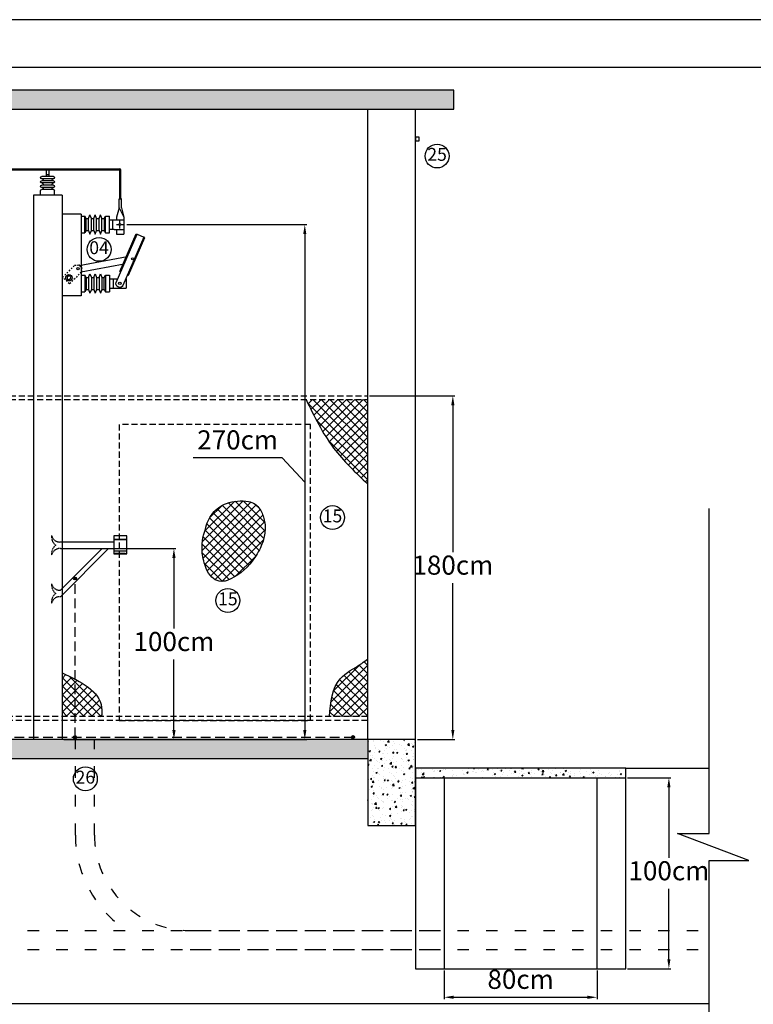
# Model space of a CAD drawing. Extents: x -28285 to 8460, y 0 to 8349.
# Drawn here: x 1848 to 2232, y 985 to 1500 of the extents above; entities that cross this region are included whole.
import ezdxf
from ezdxf.enums import TextEntityAlignment as Align

# ---------------------------------------------------------------- set-up
doc = ezdxf.new("R2010")
doc.units = 0
doc.header["$MEASUREMENT"] = 0
for name, pattern in [('ACAD_ISO03W100', [30, 12, -18]), ('DASHED', [0.75, 0.5, -0.25]), ('HIDDEN2', [4.7625, 3.175, -1.5875])]:
    doc.linetypes.add(name, pattern=pattern)
doc.layers.get('DEFPOINTS').update_dxf_attribs({"linetype": 'CONTINUOUS'})
for name, color, linetype in [('ARQUITETURA', 7, 'CONTINUOUS'), ('CAIXA', 4, 'CONTINUOUS'), ('CAIXAS_E_DUTOS', 252, 'CONTINUOUS'), ('DIM', 7, 'CONTINUOUS'), ('FERRAGEM', 86, 'CONTINUOUS'), ('FERRAGEM1', 86, 'CONTINUOUS'), ('ILUMINAÇÃO', 5, 'CONTINUOUS'), ('L1', 5, 'CONTINUOUS'), ('N_BALAO', 8, 'CONTINUOUS'), ('N_POSTES', 7, 'CONTINUOUS'), ('SUBESTAÇÃO', 6, 'CONTINUOUS'), ('TERRA1', 3, 'DASHED'), ('VERGALHÃO', 1, 'CONTINUOUS')]:
    doc.layers.add(name, color=color, linetype=linetype)
doc.styles.add('ISOCP', font='arial.ttf')
doc.dimstyles.new('DIM_1-25', dxfattribs={"dimtxt": 10, "dimasz": 5, "dimexe": 1, "dimexo": 1, "dimgap": 0.8, "dimtad": 1, "dimtih": 1, "dimtoh": 1, "dimdec": 0, "dimzin": 1, "dimtxsty": 'ISOCP', "dimcen": 1.6, "dimdle": 1, "dimclrd": 8, "dimclre": 8, "dimclrt": 256, "dimazin": 3, "dimtfac": 1, "dimtdec": 0, "dimtmove": 0, "dimatfit": 3})
pattern_1 = [(45, (-5.2324, -15.7698), (-2.2097087, 2.2097087), []), (135, (-5.2324, -15.7698), (-2.2097087, -2.2097087), [])]

# ---------------------------------------------------------------- blocks, each defined once
blk = doc.blocks.new('*D29')
at = {"layer": 'DEFPOINTS', "color": 0}
for p in [(2029.98, 1303.15), (2054.98, 1123.15), (2074.52, 1123.15)]:
    blk.add_point(p, dxfattribs=at)
at = {"layer": 'DIM', "color": 8}
for p, q in [((2030.98, 1303.15), (2075.52, 1303.15)), ((2074.52, 1298.15), (2074.52, 1221.25)), ((2074.52, 1128.15), (2074.52, 1205.04)), ((2055.98, 1123.15), (2075.52, 1123.15))]:
    blk.add_line(p, q, dxfattribs=at)
for points in [[(2073.69, 1298.15), (2075.35, 1298.15), (2074.52, 1303.15)], [(2073.69, 1128.15), (2075.35, 1128.15), (2074.52, 1123.15)]]:
    blk.add_solid(points, dxfattribs=at)
at = {"layer": 'DIM', "insert": (2074.52, 1213.15), "char_height": 10, "attachment_point": 5, "style": 'ISOCP'}
blk.add_mtext('180cm', dxfattribs=at)
blk = doc.blocks.new('*D39')
at = {"layer": 'DEFPOINTS', "color": 0}
for p in [(1875.39, 1223.15), (1928.56, 1223.15), (1869.98, 1123.15)]:
    blk.add_point(p, dxfattribs=at)
at = {"layer": 'DIM', "color": 8}
for p, q in [((1876.39, 1223.15), (1929.56, 1223.15)), ((1928.56, 1218.15), (1928.56, 1181.25)), ((1928.56, 1128.15), (1928.56, 1165.04)), ((1870.98, 1123.15), (1929.56, 1123.15))]:
    blk.add_line(p, q, dxfattribs=at)
for points in [[(1927.73, 1218.15), (1929.4, 1218.15), (1928.56, 1223.15)], [(1927.73, 1128.15), (1929.4, 1128.15), (1928.56, 1123.15)]]:
    blk.add_solid(points, dxfattribs=at)
at = {"layer": 'DIM', "insert": (1928.56, 1173.15), "char_height": 10, "attachment_point": 5, "style": 'ISOCP'}
blk.add_mtext('100cm', dxfattribs=at)
blk = doc.blocks.new('*D41')
at = {"layer": 'DEFPOINTS', "color": 0}
for p in [(1902.98, 1392.72), (1869.98, 1123.15), (1997.04, 1123.15)]:
    blk.add_point(p, dxfattribs=at)
at = {"layer": 'DIM', "color": 8}
for p, q in [((1903.98, 1392.72), (1998.04, 1392.72)), ((1997.04, 1387.72), (1997.04, 1128.15)), ((1985.2, 1270.6), (1938.58, 1270.6)), ((1997.04, 1257.94), (1985.2, 1270.6)), ((1870.98, 1123.15), (1998.04, 1123.15))]:
    blk.add_line(p, q, dxfattribs=at)
for points in [[(1996.21, 1387.72), (1997.87, 1387.72), (1997.04, 1392.72)], [(1996.21, 1128.15), (1997.87, 1128.15), (1997.04, 1123.15)]]:
    blk.add_solid(points, dxfattribs=at)
at = {"layer": 'DIM', "insert": (1961.89, 1278.71), "char_height": 10, "attachment_point": 5, "style": 'ISOCP'}
blk.add_mtext('270cm', dxfattribs=at)
blk = doc.blocks.new('*D60')
at = {"layer": 'DEFPOINTS', "color": 0}
for p in [(2164.98, 1103.15), (2164.98, 1003.15), (2187.59, 1003.15)]:
    blk.add_point(p, dxfattribs=at)
at = {"layer": 'DIM', "color": 8}
for p, q in [((2165.98, 1103.15), (2188.59, 1103.15)), ((2187.59, 1098.15), (2187.59, 1061.25)), ((2187.59, 1008.15), (2187.59, 1045.04)), ((2165.98, 1003.15), (2188.59, 1003.15))]:
    blk.add_line(p, q, dxfattribs=at)
for points in [[(2186.75, 1098.15), (2188.42, 1098.15), (2187.59, 1103.15)], [(2186.75, 1008.15), (2188.42, 1008.15), (2187.59, 1003.15)]]:
    blk.add_solid(points, dxfattribs=at)
at = {"layer": 'DIM', "insert": (2187.59, 1053.15), "char_height": 10, "attachment_point": 5, "style": 'ISOCP'}
blk.add_mtext('100cm', dxfattribs=at)
blk = doc.blocks.new('*D61')
at = {"layer": 'DEFPOINTS', "color": 0}
for p in [(2069.98, 1003.15), (2149.98, 1003.15), (2149.98, 988.21)]:
    blk.add_point(p, dxfattribs=at)
at = {"layer": 'DIM', "color": 8}
for p, q in [((2069.98, 1002.15), (2069.98, 987.21)), ((2149.98, 1002.15), (2149.98, 987.21)), ((2074.98, 988.21), (2144.98, 988.21))]:
    blk.add_line(p, q, dxfattribs=at)
for points in [[(2074.98, 989.04), (2074.98, 987.37), (2069.98, 988.21)], [(2144.98, 989.04), (2144.98, 987.37), (2149.98, 988.21)]]:
    blk.add_solid(points, dxfattribs=at)
at = {"layer": 'DIM', "insert": (2109.98, 996.31), "char_height": 10, "attachment_point": 5, "style": 'ISOCP'}
blk.add_mtext('80cm', dxfattribs=at)

msp = doc.modelspace()

# ---------------------------------------------------------------- hatches: boundary and pattern name
at = {"layer": 'FERRAGEM1'}
h = msp.add_hatch(dxfattribs=at)
h.set_pattern_fill('NET', color=256, scale=25, angle=45)
h.set_pattern_definition(pattern_1)
edge = h.paths.add_edge_path()
edge.add_line((2029.98, 1301.15), (1997.69, 1301.15))
edge.add_spline(control_points=[(1997.69, 1301.15), (2002.01, 1292.31), (2010.17, 1275.63), (2023.64, 1262.9), (2029.98, 1256.92)], knot_values=[0, 0, 0, 0, 29.241757, 55.159815, 55.159815, 55.159815, 55.159815], degree=3, periodic=0)
edge.add_line((2029.98, 1256.92), (2029.98, 1301.15))
h = msp.add_hatch(dxfattribs=at)
h.set_pattern_fill('NET', color=256, scale=25, angle=45)
h.set_pattern_definition([(45, (1140.6444, -186.0674), (-2.2097087, 2.2097087), []), (135, (1140.6444, -186.0674), (-2.2097087, -2.2097087), [])])
h.paths.add_polyline_path([(1956.06, 1246.71, 0.136122), (1948.85, 1241.59, 0.131086), (1945.09, 1233.22, 0.182501), (1944.73, 1215.05, 0.144519), (1948.47, 1208.12, 0.300904), (1956.47, 1206.47, 0.185534), (1972.43, 1221.25, 0.116251), (1976.11, 1231.11, 0.081062), (1975.86, 1238.07, 0.092466), (1973.58, 1243.76, 0.212478), (1967.57, 1247.75, 0.12917)])
h = msp.add_hatch(dxfattribs=at)
h.set_pattern_fill('NET', color=256, scale=25, angle=45)
h.set_pattern_definition(pattern_1)
edge = h.paths.add_edge_path()
edge.add_spline(control_points=[(2029.98, 1165.37), (2028.95, 1164.57), (2024.3, 1160.94), (2011.64, 1155.17), (2010.6, 1142.64), (2009.98, 1135.15)], knot_values=[0, 0, 0, 0, 3.939415, 17.780453, 38.395317, 38.395317, 38.395317, 38.395317], degree=3, periodic=0)
edge.add_line((2009.98, 1135.15), (2029.98, 1135.15))
edge.add_line((2029.98, 1135.15), (2029.98, 1165.37))
h = msp.add_hatch(dxfattribs=at)
h.set_pattern_fill('NET', color=256, scale=25, angle=45)
h.set_pattern_definition([(45, (84.7676, -15.7698), (-2.2097087, 2.2097087), []), (135, (84.7676, -15.7698), (-2.2097087, -2.2097087), [])])
edge = h.paths.add_edge_path()
edge.add_spline(control_points=[(1890.72, 1135.15), (1890.8, 1136.77), (1891.4, 1147.82), (1879.84, 1153.37), (1869.98, 1158.1)], knot_values=[0, 0, 0, 0, 4.749258, 32.340741, 32.340741, 32.340741, 32.340741], degree=3, periodic=0)
edge.add_line((1869.98, 1158.1), (1869.98, 1135.15))
edge.add_line((1869.98, 1135.15), (1890.72, 1135.15))
at = {"layer": 'SUBESTAÇÃO'}
h = msp.add_hatch(dxfattribs=at)
h.set_pattern_fill('AR-CONC', color=256)
h.set_pattern_definition([(50, (861.307, 2277.3586), (7.172602, -0.627521), [0.75, -8.25]), (355, (861.307, 2277.3586), (-1.387513, 7.52192), [0.6, -6.6]), (100.45144, (861.9046, 2277.306), (5.78509, 6.8944), [0.637402, -7.01142]), (46.1842, (861.307, 2279.359), (10.672413, -1.655193), [1.125, -12.375]), (96.6356, (862.196, 2279.221), (9.34662, 9.741186), [0.9561, -10.51714]), (351.1842, (861.307, 2279.359), (9.34662, 9.74119), [0.9, -9.9]), (21, (862.307, 2278.8586), (5.96907, -4.02619), [0.75, -8.25]), (326, (862.307, 2278.8586), (2.433153, 7.2515), [0.6, -6.6]), (71.45144, (862.804, 2278.523), (8.402224, 3.22531), [0.637402, -7.01142]), (37.5, (861.307, 2277.3586), (0.1215986, 3.3289385), [0, -6.52, 0, -6.7, 0, -6.625]), (7.5, (861.307, 2277.3586), (2.630695, 3.944117), [0, -3.82, 0, -6.37, 0, -2.525]), (327.5, (859.077, 2277.3586), (5.3382244, -0.2255487), [0, -2.5, 0, -7.8, 0, -10.35]), (317.5, (858.077, 2277.3586), (5.831862, 1.00105), [0, -3.25, 0, -5.18, 0, -7.35])])
h.paths.add_polyline_path([(1184.98, 1453.15), (2074.98, 1453.15), (2074.98, 1463.15), (1184.98, 1463.15)])
h = msp.add_hatch(dxfattribs=at)
h.set_pattern_fill('AR-CONC', color=256)
h.set_pattern_definition([(50, (861.307, 2267.3586), (7.172602, -0.627521), [0.75, -8.25]), (355, (861.307, 2267.3586), (-1.387513, 7.52192), [0.6, -6.6]), (100.45144, (861.9046, 2267.306), (5.785088, 6.8944), [0.637402, -7.01142]), (46.1842, (861.307, 2269.359), (10.672413, -1.655193), [1.125, -12.375]), (96.6356, (862.196, 2269.221), (9.34662, 9.741186), [0.9561, -10.51714]), (351.1842, (861.307, 2269.359), (9.34662, 9.741186), [0.9, -9.9]), (21, (862.307, 2268.8586), (5.96907, -4.026189), [0.75, -8.25]), (326, (862.307, 2268.8586), (2.433153, 7.2515), [0.6, -6.6]), (71.45144, (862.804, 2268.523), (8.402224, 3.225312), [0.637402, -7.01142]), (37.5, (861.307, 2267.3586), (0.1215986, 3.3289385), [0, -6.52, 0, -6.7, 0, -6.625]), (7.5, (861.307, 2267.3586), (2.630695, 3.944117), [0, -3.82, 0, -6.37, 0, -2.525]), (327.5, (859.077, 2267.3586), (5.3382244, -0.2255487), [0, -2.5, 0, -7.8, 0, -10.35]), (317.5, (858.077, 2267.3586), (5.831862, 1.00105), [0, -3.25, 0, -5.18, 0, -7.35])])
h.paths.add_polyline_path([(1229.98, 1123.15), (1229.98, 1113.15), (2029.98, 1113.15), (2029.98, 1123.15)])
h = msp.add_hatch(dxfattribs=at)
h.set_pattern_fill('AR-CONC', color=256)
h.set_pattern_definition([(50, (1686.307, 2360.988), (7.172602, -0.627521), [0.75, -8.25]), (355, (1686.307, 2360.988), (-1.387513, 7.52192), [0.6, -6.6]), (100.45144, (1686.9046, 2360.936), (5.78509, 6.8944), [0.6374, -7.01142]), (46.1842, (1686.307, 2362.988), (10.672413, -1.65519), [1.125, -12.375]), (96.6356, (1687.196, 2362.85), (9.34662, 9.74119), [0.9561, -10.51714]), (351.1842, (1686.307, 2362.988), (9.34662, 9.74119), [0.9, -9.9]), (21, (1687.307, 2362.488), (5.96907, -4.02619), [0.75, -8.25]), (326, (1687.307, 2362.488), (2.433153, 7.2515), [0.6, -6.6]), (71.45144, (1687.804, 2362.1525), (8.402224, 3.22531), [0.6374, -7.01142]), (37.5, (1686.307, 2360.988), (0.1215986, 3.3289385), [0, -6.52, 0, -6.7, 0, -6.625]), (7.5, (1686.307, 2360.988), (2.630695, 3.944117), [0, -3.82, 0, -6.37, 0, -2.525]), (327.5, (1684.077, 2360.988), (5.3382244, -0.2255487), [0, -2.5, 0, -7.8, 0, -10.35]), (317.5, (1683.077, 2360.988), (5.831862, 1.00105), [0, -3.25, 0, -5.18, 0, -7.35])])
h.paths.add_polyline_path([(2054.98, 1123.15), (2029.98, 1123.15), (2029.98, 1078.15), (2054.98, 1078.15)])
h = msp.add_hatch(dxfattribs=at)
h.set_pattern_fill('AR-CONC', color=256)
h.set_pattern_definition([(50, (972.952, -15.77), (7.172602, -0.627521), [0.75, -8.25]), (355, (972.952, -15.77), (-1.387513, 7.52192), [0.6, -6.6]), (100.45144, (973.55, -15.822), (5.785088, 6.8944), [0.637402, -7.01142]), (46.1842, (972.952, -13.77), (10.672413, -1.655193), [1.125, -12.375]), (96.6356, (973.842, -13.908), (9.34662, 9.741186), [0.9561, -10.51714]), (351.1842, (972.952, -13.77), (9.34662, 9.741186), [0.9, -9.9]), (21, (973.952, -14.27), (5.96907, -4.026189), [0.75, -8.25]), (326, (973.952, -14.27), (2.433153, 7.2515), [0.6, -6.6]), (71.45144, (974.4496, -14.605), (8.402224, 3.225312), [0.637402, -7.01142]), (37.5, (972.9522, -15.7698), (0.1215986, 3.3289385), [0, -6.52, 0, -6.7, 0, -6.625]), (7.5, (972.9522, -15.77), (2.630695, 3.944117), [0, -3.82, 0, -6.37, 0, -2.525]), (327.5, (970.7222, -15.7698), (5.3382244, -0.2255487), [0, -2.5, 0, -7.8, 0, -10.35]), (317.5, (969.722, -15.77), (5.831862, 1.00105), [0, -3.25, 0, -5.18, 0, -7.35])])
h.paths.add_polyline_path([(2164.98, 1103.15), (2164.98, 1108.15), (2054.98, 1108.15), (2054.98, 1103.15)])
at = {"layer": 'TERRA1', "linetype": 'CONTINUOUS'}
h = msp.add_hatch(color=256, dxfattribs=at)
h.dxf.hatch_style = 1
h.paths.add_polyline_path([(1876.07, 1207.44, 1), (1877.63, 1207.44, 1)])
h = msp.add_hatch(color=256, dxfattribs=at)
h.dxf.hatch_style = 1
h.paths.add_polyline_path([(1876.07, 1124.44, 1), (1877.63, 1124.44, 1)])
h = msp.add_hatch(color=256, dxfattribs=at)
h.dxf.hatch_style = 1
h.paths.add_polyline_path([(2023.02, 1124.44, -1), (2021.47, 1124.44, -1)])

# ---------------------------------------------------------------- linework, layer by layer
at = {"layer": 'ARQUITETURA', "color": 8}
msp.add_line((3750, 1500), (0, 1500), dxfattribs=at)
at = {"layer": 'ARQUITETURA'}
msp.add_line((3725, 1475), (50, 1475), dxfattribs=at)
at = {"layer": 'CAIXA'}
for p, q in [((2054.98, 1103.15), (2054.98, 1003.15)), ((2069.98, 1103.15), (2069.98, 1003.15)), ((2149.98, 1003.15), (2149.98, 1103.15)), ((2164.98, 1003.15), (2164.98, 1103.15)), ((2054.98, 1003.15), (2164.98, 1003.15))]:
    msp.add_line(p, q, dxfattribs=at)
at = {"layer": 'CAIXAS_E_DUTOS', "linetype": 'ACAD_ISO03W100', "ltscale": 0.5}
for p, q in [((1876.98, 1073.15), (1876.98, 1123.15)), ((1886.98, 1073.15), (1886.98, 1123.15)), ((1746.98, 1023.15), (2208.66, 1023.15)), ((1936.98, 1023.15), (2069.98, 1023.15)), ((1746.98, 1013.15), (2208.66, 1013.15)), ((1936.98, 1013.15), (2069.98, 1013.15))]:
    msp.add_line(p, q, dxfattribs=at)
for radius, end in [(60, 236.4427), (50, 270)]:
    msp.add_arc((1936.98, 1073.15), radius, 180, end, dxfattribs=at)
at = {"layer": 'FERRAGEM', "linetype": 'HIDDEN2'}
for p, q in [((1694.98, 1303.15), (2029.98, 1303.15)), ((1694.98, 1301.15), (2029.98, 1301.15)), ((2029.98, 1135.15), (1694.98, 1135.15)), ((2029.98, 1133.15), (1694.98, 1133.15))]:
    msp.add_line(p, q, dxfattribs=at)
at = {"layer": 'FERRAGEM'}
for p, q in [((1903.87, 1229.74), (1897.06, 1229.74)), ((1897.06, 1229.74), (1897.06, 1220.42)), ((1903.87, 1227.92), (1897.06, 1227.92)), ((1897.06, 1227.92), (1903.87, 1227.92)), ((1903.87, 1220.42), (1903.87, 1229.74)), ((1869.12, 1226.56), (1897.06, 1226.56)), ((1869.12, 1223.15), (1897.06, 1223.15)), ((1869.12, 1197.9), (1894.36, 1223.15)), ((1869.12, 1201.31), (1890.96, 1223.15)), ((1897.06, 1222.01), (1903.87, 1222.01)), ((1897.06, 1220.42), (1903.87, 1220.42)), ((1897.74, 1220.42), (1897.74, 1220.65)), ((1897.74, 1220.65), (1902.96, 1220.65)), ((1902.96, 1220.42), (1897.74, 1220.42)), ((1902.96, 1220.65), (1902.96, 1220.42))]:
    msp.add_line(p, q, dxfattribs=at)
at = {"layer": 'FERRAGEM', "linetype": 'HIDDEN2'}
msp.add_lwpolyline([(1899.98, 1133.15), (1999.98, 1133.15), (1999.98, 1288.15), (1899.98, 1288.15)], close=True, dxfattribs=at)
at = {"layer": 'FERRAGEM', "linetype": 'DASHED'}
for centre, radius, start, end in [((1869.91, 1229.23), 5.42, 172.6212, 233.7343), ((1868.77, 1230.9), 4.35, 192.9668, 274.5111), ((1869.91, 1220.48), 5.42, 126.2657, 187.3788), ((1868.77, 1218.81), 4.35, 85.4889, 167.0332), ((1869.91, 1203.98), 5.42, 172.6212, 233.7343), ((1868.77, 1205.65), 4.35, 192.9668, 274.5111), ((1869.91, 1195.23), 5.42, 126.2657, 187.3788), ((1868.77, 1193.56), 4.35, 85.4889, 167.0332)]:
    msp.add_arc(centre, radius, start, end, dxfattribs=at)
at = {"layer": 'FERRAGEM1'}
msp.add_lwpolyline([(1945.09, 1233.22, -0.131086), (1948.85, 1241.59, -0.136122), (1956.06, 1246.71, -0.12917), (1967.57, 1247.75, -0.212478), (1973.58, 1243.76, -0.092466), (1975.86, 1238.07, -0.081062), (1976.11, 1231.11, -0.074289), (1974.28, 1224.58, -0.053974), (1969.57, 1216.56, -0.138965), (1956.47, 1206.47, -0.300904), (1948.47, 1208.12, -0.100752), (1945.42, 1212.76, -0.06712), (1943.41, 1220.78, -0.061685), (1943.48, 1227.1, -0.061685), (1945.09, 1233.22)], format="xyb", dxfattribs=at)
for points in [[(1997.69, 1301.15), (2012.15, 1275.73), (2029.98, 1256.92)], [(2009.98, 1135.15), (2015.54, 1155), (2026.83, 1163.01), (2029.98, 1165.37)], [(1869.98, 1158.1), (1890.72, 1139.9), (1890.72, 1135.15)]]:
    msp.add_spline(points, degree=3, dxfattribs=at)
at = {"layer": 'ILUMINAÇÃO'}
msp.add_lwpolyline([(2056.98, 1436.56), (2056.98, 1438.56), (2054.98, 1438.56), (2054.98, 1436.56)], close=True, dxfattribs=at)
at = {"layer": 'L1', "linetype": 'CONTINUOUS'}
for p, q in [((1899.83, 1401.57), (1899.83, 1406.24)), ((1901.09, 1406.24), (1899.83, 1406.24)), ((1899.98, 1406.24), (1901.09, 1406.24)), ((1901.09, 1401.57), (1901.09, 1406.24)), ((1869.98, 1398.11), (1869.98, 1355.44)), ((1880.06, 1398.11), (1869.98, 1398.11)), ((1880.06, 1398.11), (1880.06, 1355.44)), ((1880.06, 1397.16), (1881.95, 1397.16)), ((1881.95, 1388.34), (1881.95, 1397.16)), ((1882.7, 1395.9), (1881.95, 1397.16)), ((1883.84, 1395.9), (1884.59, 1397.79)), ((1885.35, 1395.9), (1884.59, 1397.79)), ((1886.61, 1395.9), (1887.36, 1397.79)), ((1888.12, 1395.9), (1887.36, 1397.79)), ((1889.38, 1395.9), (1890.14, 1397.79)), ((1890.89, 1395.9), (1890.14, 1397.79)), ((1892.02, 1395.9), (1892.77, 1397.16)), ((1892.77, 1388.34), (1892.77, 1397.16)), ((1892.77, 1397.16), (1894.92, 1397.16)), ((1894.92, 1388.34), (1894.92, 1397.16)), ((1899.83, 1401.57), (1898.57, 1396.53)), ((1899.83, 1401.57), (1902.35, 1396.53)), ((1901.09, 1401.57), (1902.35, 1396.53)), ((1882.7, 1389.6), (1882.7, 1395.9)), ((1882.7, 1395.9), (1883.84, 1395.9)), ((1883.84, 1389.6), (1883.84, 1395.9)), ((1885.35, 1389.6), (1885.35, 1395.9)), ((1885.35, 1395.9), (1886.61, 1395.9)), ((1886.61, 1389.6), (1886.61, 1395.9)), ((1888.12, 1389.6), (1888.12, 1395.9)), ((1888.12, 1395.9), (1889.38, 1395.9)), ((1889.38, 1389.6), (1889.38, 1395.9)), ((1890.89, 1389.6), (1890.89, 1395.9)), ((1890.89, 1395.9), (1892.02, 1395.9)), ((1892.02, 1395.9), (1892.02, 1389.6)), ((1894.92, 1395.27), (1902.35, 1395.27)), ((1896.52, 1390.23), (1896.52, 1395.27)), ((1898.5, 1392.75), (1899.97, 1392.75)), ((1898.57, 1396.53), (1898.57, 1395.27)), ((1900.27, 1393.05), (1900.27, 1394.82)), ((1900.27, 1390.65), (1900.27, 1392.42)), ((1900.59, 1392.75), (1902.05, 1392.75)), ((1902.35, 1396.53), (1902.35, 1387.71)), ((1880.06, 1388.34), (1881.95, 1388.34)), ((1882.7, 1389.6), (1881.95, 1388.34)), ((1882.7, 1389.6), (1883.84, 1389.6)), ((1883.84, 1389.6), (1884.59, 1387.71)), ((1884.59, 1387.71), (1885.35, 1389.6)), ((1885.35, 1389.6), (1886.61, 1389.6)), ((1886.61, 1389.6), (1887.36, 1387.71)), ((1887.36, 1387.71), (1888.12, 1389.6)), ((1888.12, 1389.6), (1889.38, 1389.6)), ((1889.38, 1389.6), (1890.14, 1387.71)), ((1890.14, 1387.71), (1890.89, 1389.6)), ((1890.89, 1389.6), (1892.02, 1389.6)), ((1892.02, 1389.6), (1892.77, 1388.34)), ((1892.77, 1388.34), (1894.92, 1388.34)), ((1897.31, 1390.23), (1894.92, 1390.23)), ((1897.31, 1390.23), (1902.35, 1390.23)), ((1898.57, 1390.23), (1898.57, 1387.71)), ((1898.57, 1387.71), (1902.35, 1387.71)), ((1900.24, 1368.23), (1908.72, 1387.92)), ((1908.72, 1387.92), (1909.23, 1387.7)), ((1904.83, 1366.25), (1913.31, 1385.95)), ((1913.31, 1385.95), (1912.8, 1386.16)), ((1876.39, 1371.21), (1875.83, 1370.66)), ((1876.59, 1371.41), (1877.37, 1371.49)), ((1877.99, 1371.54), (1878.75, 1371.61)), ((1878.75, 1371.61), (1880.32, 1370.04)), ((1878.75, 1371.61), (1879.21, 1371.14)), ((1878.94, 1371.24), (1904.17, 1375.95)), ((1880.06, 1368.06), (1902.58, 1372.26)), ((1871.39, 1366.21), (1871.94, 1366.77)), ((1873.05, 1367.88), (1872.5, 1367.32)), ((1874.16, 1368.99), (1873.61, 1368.43)), ((1875.27, 1370.1), (1874.72, 1369.55)), ((1879.01, 1366.77), (1878.46, 1366.21)), ((1880.12, 1367.88), (1879.57, 1367.32)), ((1880.06, 1366.3), (1881.95, 1366.3)), ((1880.19, 1368.64), (1880.12, 1367.88)), ((1880.32, 1370.04), (1880.25, 1369.31)), ((1882.7, 1365.04), (1881.95, 1366.3)), ((1881.95, 1366.3), (1881.95, 1357.48)), ((1883.84, 1365.04), (1884.59, 1366.93)), ((1884.59, 1366.93), (1885.35, 1365.04)), ((1886.61, 1365.04), (1887.36, 1366.93)), ((1887.36, 1366.93), (1888.12, 1365.04)), ((1889.38, 1365.04), (1890.14, 1366.93)), ((1890.14, 1366.93), (1890.89, 1365.04)), ((1892.02, 1365.04), (1892.77, 1366.3)), ((1892.77, 1366.3), (1894.92, 1366.3)), ((1892.77, 1366.3), (1892.77, 1357.48)), ((1894.92, 1366.3), (1894.92, 1357.48)), ((1900.24, 1368.23), (1900.75, 1368.01)), ((1904.32, 1366.47), (1904.83, 1366.25)), ((1870.35, 1365.18), (1870.83, 1365.66)), ((1870.43, 1365.1), (1870.35, 1365.18)), ((1871.54, 1363.99), (1870.99, 1364.54)), ((1872.65, 1362.88), (1872.1, 1363.43)), ((1872.72, 1365.43), (1873.61, 1365.99)), ((1872.72, 1365.43), (1872.72, 1364.32)), ((1872.72, 1364.32), (1873.61, 1363.77)), ((1873.89, 1361.64), (1873.21, 1362.32)), ((1874.5, 1365.43), (1873.61, 1365.99)), ((1874.5, 1364.32), (1873.61, 1363.77)), ((1874.57, 1362.32), (1873.89, 1361.64)), ((1874.5, 1365.43), (1874.5, 1364.32)), ((1875.68, 1363.43), (1875.12, 1362.88)), ((1876.79, 1364.54), (1876.23, 1363.99)), ((1877.9, 1365.66), (1877.35, 1365.1)), ((1882.7, 1365.04), (1883.84, 1365.04)), ((1882.7, 1365.04), (1882.7, 1358.74)), ((1883.84, 1365.04), (1883.84, 1358.74)), ((1885.35, 1365.04), (1886.61, 1365.04)), ((1885.35, 1365.04), (1885.35, 1358.74)), ((1886.61, 1365.04), (1886.61, 1358.74)), ((1888.12, 1365.04), (1889.38, 1365.04)), ((1888.12, 1365.04), (1888.12, 1358.74)), ((1889.38, 1365.04), (1889.38, 1358.74)), ((1890.89, 1365.04), (1892.02, 1365.04)), ((1890.89, 1365.04), (1890.89, 1358.74)), ((1892.02, 1358.74), (1892.02, 1365.04)), ((1894.92, 1364.41), (1899.19, 1364.41)), ((1896.78, 1364.41), (1896.78, 1359.37)), ((1903.43, 1364.41), (1903.61, 1364.41)), ((1903.61, 1364.41), (1903.61, 1359.37)), ((1880.06, 1357.48), (1881.95, 1357.48)), ((1882.7, 1358.74), (1881.95, 1357.48)), ((1882.7, 1358.74), (1883.84, 1358.74)), ((1883.84, 1358.74), (1884.59, 1356.85)), ((1885.35, 1358.74), (1884.59, 1356.85)), ((1885.35, 1358.74), (1886.61, 1358.74)), ((1886.61, 1358.74), (1887.36, 1356.85)), ((1888.12, 1358.74), (1887.36, 1356.85)), ((1888.12, 1358.74), (1889.38, 1358.74)), ((1889.38, 1358.74), (1890.14, 1356.85)), ((1890.89, 1358.74), (1890.14, 1356.85)), ((1890.89, 1358.74), (1892.02, 1358.74)), ((1892.02, 1358.74), (1892.77, 1357.48)), ((1892.77, 1357.48), (1894.92, 1357.48)), ((1894.92, 1359.37), (1903.61, 1359.37)), ((1880.06, 1355.44), (1869.98, 1355.44))]:
    msp.add_line(p, q, dxfattribs=at)
msp.add_lwpolyline([(1912.8, 1386.16), (1901.9, 1360.86, -0.414214), (1899.71, 1359.98), (1899.2, 1360.2, -0.414214), (1898.33, 1362.39), (1909.23, 1387.7)], format="xyb", close=True, dxfattribs=at)
for centre, radius in [((1900.27, 1392.75), 0.558), ((1906.95, 1374.8), 0.556), ((1873.61, 1364.88), 1.67), ((1878.36, 1369.65), 0.556), ((1900.25, 1361.93), 0.648)]:
    msp.add_circle(centre, radius, dxfattribs=at)
for start, end in [(0, 180), (180, 0)]:
    msp.add_arc((1900.27, 1392.75), 0.0315, start, end, dxfattribs=at)
at = {"layer": 'L1'}
for points in [[(1859.38, 1416.77), (1859.06, 1416.77), (1858.79, 1417.03), (1858.79, 1417.29), (1858.79, 1417.29), (1858.79, 1417.62), (1859.06, 1417.89), (1859.38, 1417.89)], [(1865.5, 1417.89), (1865.83, 1417.89), (1866.1, 1417.62), (1866.1, 1417.29), (1866.1, 1417.29), (1866.1, 1417.03), (1865.83, 1416.77), (1865.5, 1416.77)], [(1859.38, 1414.53), (1859.06, 1414.53), (1858.79, 1414.73), (1858.79, 1415.06), (1858.79, 1415.06), (1858.79, 1415.39), (1859.06, 1415.65), (1859.38, 1415.65)], [(1859.38, 1412.23), (1859.06, 1412.23), (1858.79, 1412.49), (1858.79, 1412.82), (1858.79, 1412.82), (1858.79, 1413.15), (1859.06, 1413.35), (1859.38, 1413.35)], [(1859.58, 1416.7), (1859.91, 1416.7), (1860.11, 1416.5), (1860.11, 1416.18), (1860.11, 1416.18), (1860.11, 1415.85), (1859.91, 1415.65), (1859.58, 1415.65)], [(1859.58, 1414.46), (1859.91, 1414.46), (1860.11, 1414.2), (1860.11, 1413.94), (1860.11, 1413.94), (1860.11, 1413.61), (1859.91, 1413.35), (1859.58, 1413.35)], [(1865.31, 1415.65), (1865.04, 1415.65), (1864.78, 1415.85), (1864.78, 1416.18), (1864.78, 1416.18), (1864.78, 1416.5), (1865.04, 1416.7), (1865.31, 1416.7)], [(1865.31, 1413.35), (1865.04, 1413.35), (1864.78, 1413.61), (1864.78, 1413.94), (1864.78, 1413.94), (1864.78, 1414.2), (1865.04, 1414.46), (1865.31, 1414.46)], [(1865.5, 1415.65), (1865.83, 1415.65), (1866.1, 1415.39), (1866.1, 1415.06), (1866.1, 1415.06), (1866.1, 1414.73), (1865.83, 1414.53), (1865.5, 1414.53)], [(1865.5, 1413.35), (1865.83, 1413.35), (1866.1, 1413.15), (1866.1, 1412.82), (1866.1, 1412.82), (1866.1, 1412.49), (1865.83, 1412.23), (1865.5, 1412.23)], [(1859.58, 1412.23), (1859.91, 1412.23), (1860.11, 1411.96), (1860.11, 1411.7), (1860.11, 1411.7), (1860.11, 1411.37), (1859.91, 1411.11), (1859.58, 1411.11)], [(1865.31, 1411.11), (1865.04, 1411.11), (1864.78, 1411.37), (1864.78, 1411.7), (1864.78, 1411.7), (1864.78, 1411.96), (1865.04, 1412.23), (1865.31, 1412.23)]]:
    msp.add_open_spline(points, degree=3, knots=[0, 0, 0, 0, 0.333333, 0.333333, 0.333333, 0.333333, 1, 1, 1, 1], dxfattribs=at)
for points in [[(1865.5, 1417.89), (1865.5, 1417.89), (1859.38, 1417.89), (1859.38, 1417.89)], [(1861.89, 1421.37), (1861.89, 1421.37), (1863.07, 1421.37), (1863.07, 1421.37)], [(1861.89, 1417.89), (1861.89, 1417.89), (1861.89, 1421.37), (1861.89, 1421.37)], [(1861.89, 1418.94), (1861.89, 1418.94), (1863.07, 1418.94), (1863.07, 1418.94)], [(1863.07, 1421.37), (1863.07, 1421.37), (1863.07, 1417.89), (1863.07, 1417.89)], [(1865.5, 1416.77), (1865.5, 1416.77), (1859.38, 1416.77), (1859.38, 1416.77)], [(1865.5, 1415.65), (1865.5, 1415.65), (1859.38, 1415.65), (1859.38, 1415.65)], [(1865.5, 1414.53), (1865.5, 1414.53), (1859.38, 1414.53), (1859.38, 1414.53)], [(1865.5, 1413.35), (1865.5, 1413.35), (1859.38, 1413.35), (1859.38, 1413.35)], [(1858.79, 1410.58), (1858.79, 1410.85), (1859.06, 1411.11), (1859.38, 1411.11)], [(1858.79, 1408.15), (1858.79, 1408.15), (1858.79, 1410.58), (1858.79, 1410.58)], [(1865.5, 1412.23), (1865.5, 1412.23), (1859.38, 1412.23), (1859.38, 1412.23)], [(1865.5, 1411.11), (1865.5, 1411.11), (1859.38, 1411.11), (1859.38, 1411.11)], [(1865.5, 1411.11), (1865.83, 1411.11), (1866.1, 1410.85), (1866.1, 1410.58)], [(1866.1, 1408.15), (1866.1, 1408.15), (1866.1, 1410.58), (1866.1, 1410.58)]]:
    msp.add_open_spline(points, degree=3, dxfattribs=at)
at = {"layer": 'N_BALAO'}
for centre in [(2066.28, 1428.62), (1889.38, 1379.75), (2011.54, 1239.34), (1956.8, 1195.9), (1882.2, 1102.57)]:
    msp.add_circle(centre, 6.25, dxfattribs=at)
at = {"layer": 'SUBESTAÇÃO'}
for p, q in [((2029.98, 1123.15), (2029.98, 1453.15)), ((2054.98, 1123.15), (2054.98, 1453.15)), ((1854.98, 1408.15), (1854.98, 1123.15)), ((1869.98, 1408.15), (1854.98, 1408.15)), ((1869.98, 1408.15), (1869.98, 1123.15)), ((2208.66, 1073.96), (2208.66, 1244.07)), ((2054.98, 1123.15), (1229.98, 1123.15)), ((1229.98, 1113.15), (2029.98, 1113.15)), ((2164.98, 1108.15), (2208.66, 1108.15)), ((2229.41, 1059.74), (2192.14, 1073.96)), ((2192.14, 1073.96), (2208.66, 1073.96)), ((2208.66, 951.91), (2208.66, 1059.74)), ((2208.66, 1059.74), (2229.41, 1059.74)), ((2208.66, 984.73), (1751.27, 984.73))]:
    msp.add_line(p, q, dxfattribs=at)
for points in [[(1184.98, 1453.15), (2074.98, 1453.15), (2074.98, 1463.15), (1184.98, 1463.15)], [(2029.98, 1078.15), (2054.98, 1078.15), (2054.98, 1123.15), (2029.98, 1123.15)], [(2054.98, 1103.15), (2164.98, 1103.15), (2164.98, 1108.15), (2054.98, 1108.15)]]:
    msp.add_lwpolyline(points, close=True, dxfattribs=at)
at = {"layer": 'TERRA1', "ltscale": 10}
for p, q in [((1876.85, 1124.44), (1876.85, 1207.44)), ((1237.63, 1124.44), (2021.47, 1124.44))]:
    msp.add_line(p, q, dxfattribs=at)
at = {"layer": 'TERRA1', "linetype": 'CONTINUOUS'}
for centre in [(1876.85, 1207.44), (1876.85, 1124.44), (2022.25, 1124.44)]:
    msp.add_circle(centre, 0.776, dxfattribs=at)
at = {"layer": 'VERGALHÃO'}
for p, q in [((1727.18, 1421.97), (1900.06, 1421.97)), ((1727.18, 1421.37), (1900.06, 1421.37)), ((1900.16, 1406.24), (1900.16, 1421.27)), ((1900.76, 1406.24), (1900.76, 1421.27))]:
    msp.add_line(p, q, dxfattribs=at)
for radius in [0.696, 0.1]:
    msp.add_arc((1900.06, 1421.27), radius, 0, 90, dxfattribs=at)

# ---------------------------------------------------------------- texts
at = {"layer": 'N_POSTES', "ltscale": 0.25, "style": 'ISOCP'}
for s, p in [('25', (2066.28, 1428.62)), ('04', (1889.38, 1379.75)), ('15', (2011.54, 1239.34)), ('15', (1956.8, 1195.9)), ('26', (1882.2, 1102.57))]:
    msp.add_text(s, height=6.75, dxfattribs=at).set_placement(p, align=Align.MIDDLE)

# ---------------------------------------------------------------- dimensions: what is measured, and where the dimension line sits
at = {"layer": 'DIM'}
for base, p1, p2, picture, middle in [((1997.04, 1123.15), (1902.98, 1392.72), (1869.98, 1123.15), '*D41', (1982.2, 1270.6)), ((2074.52, 1123.15), (2029.98, 1303.15), (2054.98, 1123.15), '*D29', (2074.52, 1213.15))]:
    dim = msp.add_linear_dim(base=base, p1=p1, p2=p2, angle=90, dimstyle='DIM_1-25', override={"dimgap": 3, "dimpost": 'cm', "dimtmove": 1}, dxfattribs=at)
    dim.commit()
    dim.dimension.update_dxf_attribs({"geometry": picture, "text_midpoint": middle, "dimtype": 160})
for base, p1, p2, picture, middle in [((1928.56, 1223.15), (1869.98, 1123.15), (1875.39, 1223.15), '*D39', (1928.56, 1173.15)), ((2187.59, 1003.15), (2164.98, 1103.15), (2164.98, 1003.15), '*D60', (2187.59, 1053.15))]:
    dim = msp.add_linear_dim(base=base, p1=p1, p2=p2, angle=90, dimstyle='DIM_1-25', override={"dimgap": 3, "dimpost": 'cm', "dimtmove": 1}, dxfattribs=at)
    dim.commit()
    dim.dimension.update_dxf_attribs({"geometry": picture, "text_midpoint": middle})
dim = msp.add_linear_dim(base=(2149.98, 988.21), p1=(2069.98, 1003.15), p2=(2149.98, 1003.15), dimstyle='DIM_1-25', override={"dimgap": 3, "dimpost": 'cm', "dimtmove": 1}, dxfattribs=at)
dim.commit()
dim.dimension.update_dxf_attribs({"geometry": '*D61', "text_midpoint": (2109.98, 996.31)})

doc.saveas('drawing.dxf')
